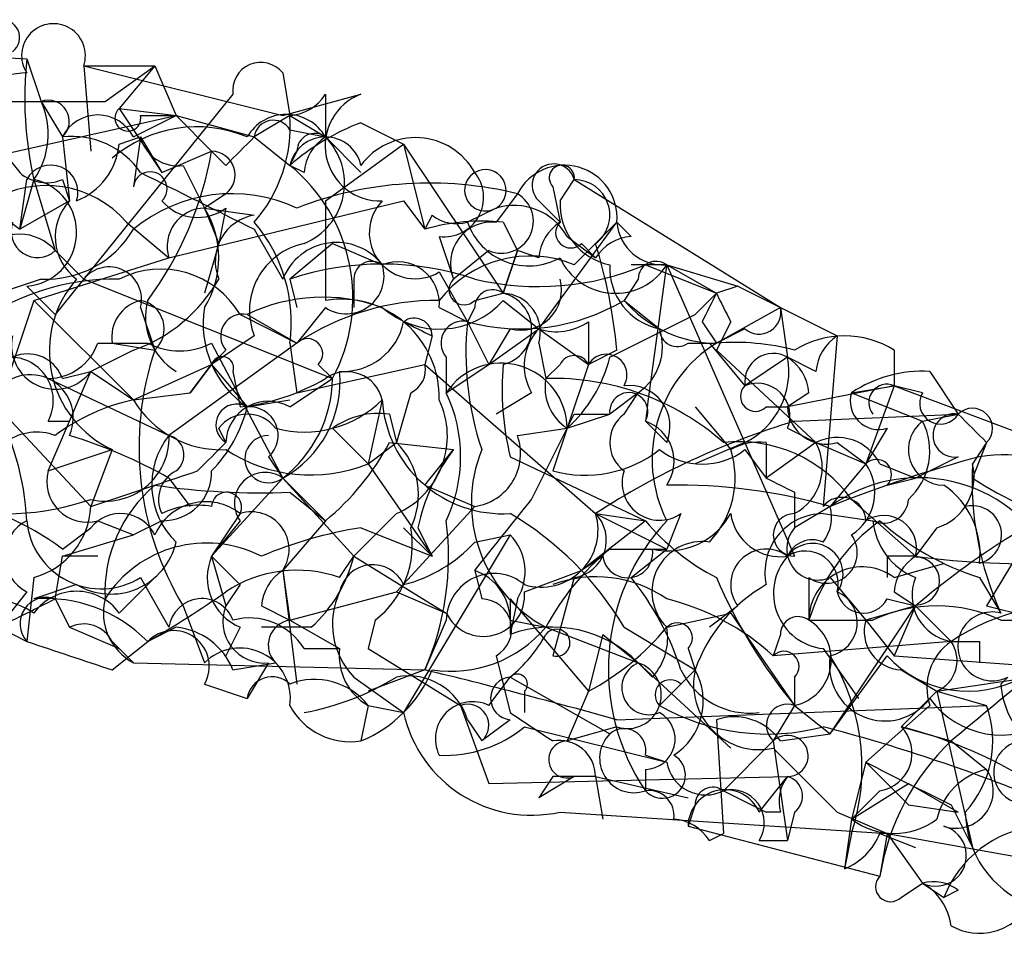
# Model space of a CAD drawing. Extents: x 13 to 1077, y 1 to 884.
# Drawn here: x 258 to 270, y 221 to 232 of the extents above; entities that cross this region are included whole.
import ezdxf

# ---------------------------------------------------------------- set-up
doc = ezdxf.new("R2010")
doc.units = 0
doc.header["$MEASUREMENT"] = 0
doc.layers.add('MAIN', color=5, linetype='CONTINUOUS')

msp = doc.modelspace()

# ---------------------------------------------------------------- linework, layer by layer
at = {"layer": 'MAIN'}
for p, q in [((256.4553, 231.1399), (258.1487, 231.0553)), ((258.1487, 231.0553), (258.318, 230.5473)), ((258.826, 230.9706), (259.6727, 230.9706)), ((258.826, 230.9706), (258.9107, 229.9546)), ((258.826, 230.9706), (261.1967, 230.3779)), ((259.08, 230.5473), (259.6727, 230.9706)), ((259.6727, 230.9706), (259.2493, 230.4626)), ((259.6727, 230.9706), (259.9267, 230.3779)), ((261.1967, 230.8859), (261.2813, 230.3779)), ((258.318, 230.5473), (258.572, 230.1239)), ((260.604, 230.6319), (258.4873, 228.0073)), ((261.1967, 230.3779), (262.128, 230.6319)), ((261.7047, 230.6319), (261.7047, 230.1239)), ((259.2493, 230.4626), (259.9267, 230.3779)), ((259.2493, 230.4626), (259.7573, 229.7006)), ((257.6407, 229.8699), (259.9267, 230.3779)), ((259.4187, 230.1239), (259.9267, 230.3779)), ((259.5033, 230.3779), (259.9267, 230.3779)), ((259.9267, 230.3779), (260.858, 230.1239)), ((259.9267, 230.3779), (260.35, 229.9546)), ((261.2813, 230.3779), (260.858, 230.1239)), ((261.2813, 230.3779), (261.7047, 230.1239)), ((262.128, 230.2933), (262.636, 230.0393)), ((261.2813, 230.2086), (261.7047, 230.1239)), ((257.7253, 230.1239), (258.064, 229.7006)), ((258.572, 230.1239), (258.6567, 229.3619)), ((259.2493, 230.0393), (259.5033, 230.1239)), ((259.5033, 230.1239), (259.4187, 229.5313)), ((259.5033, 230.1239), (259.7573, 229.7006)), ((260.858, 230.1239), (261.2813, 229.7853)), ((261.7047, 230.1239), (262.128, 229.7006)), ((259.7573, 229.7006), (260.35, 229.9546)), ((260.5193, 229.7853), (260.35, 229.9546)), ((261.366, 229.9546), (261.2813, 229.7853)), ((261.7047, 229.3619), (262.636, 230.0393)), ((262.636, 230.0393), (262.89, 229.0233)), ((262.636, 230.0393), (263.8213, 228.2613)), ((260.0113, 229.7853), (260.2653, 229.2773)), ((261.4507, 229.7006), (261.2813, 229.7853)), ((258.064, 229.0233), (258.1487, 229.6159)), ((258.2333, 229.6159), (258.064, 229.0233)), ((258.2333, 229.6159), (258.4873, 228.7693)), ((258.572, 229.6159), (258.6567, 229.3619)), ((264.4987, 229.3619), (264.668, 229.6159)), ((264.668, 229.6159), (267.1233, 228.0919)), ((264.414, 229.5313), (264.4987, 229.1079)), ((258.6567, 229.3619), (258.064, 229.0233)), ((259.842, 228.6846), (262.636, 229.3619)), ((260.5193, 229.4466), (260.2653, 229.2773)), ((261.7047, 229.3619), (261.7047, 228.1766)), ((262.636, 229.3619), (262.89, 229.0233)), ((263.9907, 229.4466), (263.7367, 229.1079)), ((264.2447, 229.3619), (264.4987, 229.1079)), ((257.7253, 229.2773), (258.064, 229.0233)), ((260.2653, 229.2773), (260.858, 229.1926)), ((260.2653, 229.2773), (260.4347, 228.8539)), ((260.5193, 229.2773), (260.4347, 228.8539)), ((263.7367, 229.2773), (263.398, 229.1079)), ((262.9747, 229.1926), (262.89, 229.0233)), ((259.334, 229.1079), (259.842, 228.6846)), ((260.858, 229.0233), (261.1967, 228.4306)), ((263.8213, 229.1079), (263.9907, 228.7693)), ((264.2447, 227.8379), (265.176, 229.1079)), ((264.668, 228.5999), (265.176, 229.1079)), ((265.3453, 228.9386), (265.176, 229.1079)), ((263.0593, 228.9386), (263.2287, 228.4306)), ((264.5833, 228.9386), (264.922, 228.6846)), ((258.4873, 228.7693), (258.826, 228.4306)), ((260.4347, 228.8539), (260.2653, 228.2613)), ((261.7893, 228.8539), (261.2813, 228.4306)), ((261.7893, 228.8539), (262.382, 228.5999)), ((263.652, 228.7693), (263.2287, 228.4306)), ((263.9907, 228.7693), (263.8213, 228.2613)), ((263.8213, 228.2613), (263.9907, 228.7693)), ((264.2447, 228.6846), (263.9907, 228.7693)), ((264.7527, 228.8539), (264.922, 228.6846)), ((258.2333, 228.1766), (259.842, 228.6846)), ((265.7687, 228.5999), (265.3453, 228.5999)), ((265.5147, 228.5999), (266.3613, 228.2613)), ((265.7687, 228.5999), (266.6153, 228.3459)), ((265.7687, 228.5999), (266.3613, 228.2613)), ((265.7687, 228.5999), (267.2927, 225.1286)), ((258.826, 228.4306), (261.7893, 227.2453)), ((261.2813, 228.4306), (261.366, 228.0919)), ((262.0433, 228.4306), (262.0433, 228.0919)), ((263.0593, 228.5153), (263.398, 227.9226)), ((265.43, 228.4306), (265.2607, 228.1766)), ((258.1487, 228.3459), (258.4873, 228.0073)), ((266.6153, 228.3459), (266.3613, 228.2613)), ((266.6153, 228.3459), (267.8007, 227.7533)), ((258.2333, 228.1766), (259.4187, 226.9913)), ((263.4827, 228.1766), (263.8213, 228.2613)), ((263.8213, 228.1766), (264.2447, 227.8379)), ((265.2607, 228.1766), (265.684, 227.8379)), ((266.1073, 228.0073), (266.3613, 228.2613)), ((259.5033, 228.0919), (259.6727, 227.5839)), ((261.7047, 228.0919), (261.366, 227.6686)), ((263.0593, 228.0919), (263.398, 227.9226)), ((263.4827, 228.0919), (263.398, 227.9226)), ((267.1233, 228.0919), (266.3613, 227.6686)), ((267.1233, 228.0919), (267.208, 227.4993)), ((260.6887, 228.0073), (261.366, 227.6686)), ((260.7733, 228.0073), (261.366, 227.6686)), ((263.398, 227.9226), (263.652, 227.4146)), ((263.906, 227.8379), (263.652, 227.4146)), ((263.652, 227.4146), (264.2447, 227.8379)), ((264.2447, 227.8379), (264.8373, 227.4146)), ((264.8373, 227.9226), (264.8373, 227.4146)), ((266.192, 227.9226), (266.3613, 227.6686)), ((266.5307, 227.9226), (266.3613, 227.5839)), ((266.7, 227.8379), (266.3613, 227.6686)), ((260.858, 227.7533), (260.35, 227.4146)), ((262.9747, 227.7533), (262.89, 227.4146)), ((262.9747, 227.7533), (262.89, 227.4146)), ((267.8007, 227.7533), (267.6313, 225.7213)), ((258.9953, 227.6686), (259.588, 227.6686)), ((259.1647, 227.6686), (259.6727, 227.5839)), ((261.366, 227.6686), (259.842, 226.5679)), ((260.35, 227.6686), (261.1967, 226.0599)), ((261.2813, 227.6686), (261.366, 227.0759)), ((264.2447, 227.6686), (264.3293, 227.2453)), ((266.0227, 227.6686), (266.3613, 227.6686)), ((266.2767, 227.6686), (266.7, 227.1606)), ((259.4187, 227.5839), (258.9107, 227.3299)), ((260.5193, 227.5839), (260.35, 227.4146)), ((263.144, 227.4993), (263.144, 227.0759)), ((265.176, 227.5839), (264.8373, 227.4146)), ((266.3613, 227.5839), (267.5467, 226.4833)), ((267.208, 227.4993), (266.7, 227.1606)), ((267.5467, 227.3299), (267.208, 227.4993)), ((268.478, 227.5839), (268.478, 227.1606)), ((259.4187, 226.9913), (260.35, 227.4146)), ((260.35, 227.4146), (260.096, 227.0759)), ((260.096, 227.0759), (260.35, 227.4146)), ((260.35, 227.4146), (260.7733, 226.9066)), ((261.366, 227.0759), (262.89, 227.4146)), ((261.62, 227.4146), (261.7893, 227.2453)), ((262.89, 227.4146), (264.922, 225.6366)), ((263.144, 227.0759), (263.652, 227.4146)), ((264.4987, 227.4146), (264.3293, 227.2453)), ((264.8373, 227.4146), (264.5833, 226.6526)), ((258.4027, 226.1446), (258.9107, 227.3299)), ((258.4027, 227.2453), (259.842, 226.5679)), ((258.572, 227.2453), (258.9107, 227.3299)), ((258.9107, 227.3299), (259.4187, 226.9913)), ((260.604, 227.3299), (260.6887, 226.9066)), ((261.2813, 226.9066), (261.7893, 227.2453)), ((268.9013, 227.3299), (269.24, 226.8219)), ((268.478, 227.1606), (267.208, 226.9066)), ((267.97, 227.0759), (268.478, 227.1606)), ((268.478, 227.1606), (268.1393, 226.2293)), ((268.8167, 227.0759), (268.478, 227.1606)), ((268.478, 227.1606), (272.288, 225.7213)), ((259.4187, 226.9913), (260.096, 227.0759)), ((262.7207, 227.0759), (262.5513, 226.4833)), ((264.16, 227.0759), (263.7367, 226.8219)), ((265.43, 227.0759), (265.0913, 226.8219)), ((265.43, 227.0759), (265.0913, 226.8219)), ((265.2607, 226.8219), (265.43, 227.0759)), ((267.462, 227.0759), (267.208, 226.9066)), ((267.97, 227.0759), (268.8167, 226.7373)), ((257.7253, 226.9913), (258.9107, 225.7213)), ((260.7733, 226.9066), (261.2813, 226.9913)), ((262.382, 226.9913), (262.2127, 226.2293)), ((266.1073, 226.9066), (266.5307, 226.3986)), ((266.954, 226.9066), (267.208, 226.9066)), ((262.4667, 226.8219), (262.5513, 226.4833)), ((264.5833, 226.6526), (265.0913, 226.8219)), ((264.668, 226.8219), (265.0913, 226.8219)), ((267.2927, 226.7373), (269.24, 226.8219)), ((268.8167, 226.7373), (269.24, 226.8219)), ((258.4027, 226.7373), (258.6567, 226.7373)), ((260.5193, 226.4833), (260.4347, 226.6526)), ((261.7893, 226.6526), (262.2127, 226.2293)), ((263.9907, 226.5679), (264.5833, 226.6526)), ((264.5833, 226.6526), (264.414, 226.1446)), ((264.5833, 226.6526), (264.414, 226.1446)), ((265.5147, 226.7373), (265.7687, 226.4833)), ((267.208, 226.6526), (267.5467, 226.4833)), ((268.3933, 226.6526), (268.1393, 226.2293)), ((262.2127, 226.2293), (262.5513, 226.4833)), ((262.4667, 226.4833), (263.2287, 226.3986)), ((266.7, 226.4833), (266.1073, 226.2293)), ((266.954, 226.4833), (266.954, 226.0599)), ((267.5467, 226.4833), (266.954, 226.0599)), ((267.5467, 226.4833), (268.1393, 226.2293)), ((267.8007, 226.4833), (268.1393, 226.2293)), ((269.5787, 226.4833), (269.4093, 226.2293)), ((269.5787, 226.4833), (269.4093, 226.0599)), ((258.4027, 226.1446), (259.1647, 226.3986)), ((258.4027, 226.1446), (259.1647, 226.3986)), ((259.1647, 226.3986), (258.9107, 225.7213)), ((261.0273, 226.3139), (261.1967, 226.0599)), ((262.89, 225.9753), (263.2287, 226.3986)), ((263.906, 226.3139), (265.5147, 225.5519)), ((266.7, 226.3986), (266.954, 226.0599)), ((269.24, 226.3139), (268.732, 226.0599)), ((262.2127, 226.2293), (262.9747, 225.1286)), ((268.1393, 226.2293), (267.716, 225.7213)), ((268.3087, 226.2293), (268.732, 226.0599)), ((258.9107, 225.7213), (259.6727, 225.9753)), ((259.842, 226.0599), (260.096, 225.7213)), ((261.1967, 226.0599), (260.35, 225.1286)), ((261.1967, 226.0599), (261.7047, 225.5519)), ((261.1967, 226.0599), (262.0433, 225.1286)), ((262.89, 225.9753), (263.4827, 225.7213)), ((268.3933, 225.9753), (268.732, 226.0599)), ((261.2813, 225.8906), (261.7047, 225.5519)), ((267.2927, 225.8906), (267.2927, 225.4673)), ((262.5513, 224.7053), (263.4827, 225.7213)), ((267.716, 225.7213), (267.2927, 225.4673)), ((267.97, 225.8059), (268.732, 225.1286)), ((260.6887, 225.6366), (260.35, 225.1286)), ((262.5513, 225.6366), (262.0433, 225.1286)), ((264.922, 225.6366), (265.5147, 225.5519)), ((264.922, 225.6366), (265.7687, 225.2133)), ((265.938, 225.6366), (265.7687, 225.2133)), ((267.6313, 225.6366), (268.224, 225.5519)), ((258.9953, 225.5519), (259.4187, 225.3826)), ((259.7573, 225.5519), (259.4187, 225.3826)), ((260.6887, 225.5519), (260.35, 225.1286)), ((261.7047, 225.5519), (261.1967, 224.9593)), ((265.5147, 225.5519), (264.7527, 224.9593)), ((258.572, 225.2133), (258.9107, 225.4673)), ((258.572, 225.1286), (259.4187, 225.3826)), ((262.128, 225.4673), (262.9747, 225.1286)), ((262.636, 225.4673), (262.9747, 225.1286)), ((263.906, 225.3826), (262.636, 223.2659)), ((262.8053, 225.4673), (262.9747, 225.1286)), ((263.4827, 225.2979), (263.906, 225.3826)), ((268.986, 225.4673), (268.732, 225.1286)), ((270.0867, 225.3826), (269.5787, 224.5359)), ((258.4873, 224.6206), (258.572, 225.1286)), ((258.9953, 225.1286), (258.572, 225.1286)), ((260.35, 225.1286), (260.5193, 224.5359)), ((261.874, 224.8746), (262.0433, 225.1286)), ((262.0433, 225.1286), (263.144, 224.4513)), ((265.0067, 225.1286), (264.7527, 224.9593)), ((265.0913, 225.2133), (265.7687, 225.2133)), ((265.3453, 224.8746), (265.7687, 225.2133)), ((268.3933, 225.1286), (268.3933, 224.8746)), ((268.478, 224.8746), (269.0707, 225.0439)), ((261.1967, 224.9593), (261.2813, 224.3666)), ((261.1967, 224.9593), (261.366, 223.6046)), ((263.4827, 224.9593), (263.5673, 224.6206)), ((264.0753, 224.7053), (264.7527, 224.9593)), ((258.2333, 224.8746), (258.1487, 224.1126)), ((258.7413, 224.7899), (258.2333, 224.6206)), ((259.2493, 224.4513), (259.6727, 224.8746)), ((259.5033, 224.8746), (259.842, 224.2819)), ((260.6887, 224.7899), (260.5193, 224.5359)), ((264.668, 224.8746), (264.414, 223.9433)), ((267.462, 224.8746), (267.462, 224.3666)), ((267.716, 224.8746), (268.1393, 224.3666)), ((269.494, 224.8746), (269.748, 224.4513)), ((258.1487, 224.7053), (257.81, 224.2819)), ((261.2813, 224.3666), (262.5513, 224.7053)), ((262.5513, 224.7053), (263.144, 224.4513)), ((268.478, 224.7053), (268.732, 224.5359)), ((258.4873, 224.6206), (258.6567, 224.2819)), ((263.9907, 224.6206), (263.906, 224.1973)), ((263.906, 224.6206), (263.906, 224.1973)), ((263.906, 224.6206), (264.8373, 223.5199)), ((268.3933, 224.6206), (268.732, 224.5359)), ((260.0113, 224.5359), (260.2653, 223.8586)), ((260.9427, 224.5359), (261.2813, 224.3666)), ((265.7687, 224.2819), (266.5307, 224.4513)), ((266.6153, 224.5359), (266.2767, 224.2819)), ((266.5307, 224.4513), (267.2927, 223.3506)), ((267.716, 223.0119), (268.732, 224.5359)), ((268.732, 224.5359), (268.1393, 224.3666)), ((268.732, 224.5359), (268.478, 223.9433)), ((268.732, 224.5359), (269.1553, 224.1126)), ((268.732, 224.5359), (269.1553, 224.1126)), ((269.5787, 224.5359), (270.256, 224.3666)), ((261.2813, 224.3666), (261.874, 224.0279)), ((262.2973, 224.3666), (262.2127, 224.0279)), ((263.144, 224.3666), (262.89, 223.7739)), ((263.906, 224.3666), (264.3293, 224.2819)), ((267.462, 224.3666), (268.224, 224.3666)), ((268.1393, 224.3666), (268.478, 223.9433)), ((269.748, 224.3666), (271.018, 224.3666)), ((257.81, 224.2819), (258.1487, 224.1126)), ((258.6567, 224.2819), (259.2493, 224.0279)), ((259.9267, 224.2819), (259.588, 224.1126)), ((260.6887, 224.2819), (260.5193, 223.9433)), ((261.5353, 224.2819), (260.9427, 224.2819)), ((264.3293, 224.2819), (265.43, 223.8586)), ((265.0067, 224.1973), (264.8373, 223.5199)), ((265.0067, 224.1973), (265.43, 223.8586)), ((265.2607, 224.2819), (266.1073, 223.7739)), ((267.1233, 224.1973), (267.0387, 223.9433)), ((259.1647, 224.1126), (259.4187, 223.8586)), ((259.1647, 223.7739), (259.588, 224.1126)), ((269.1553, 224.1126), (267.0387, 223.9433)), ((269.494, 224.1126), (269.494, 223.8586)), ((261.4507, 224.0279), (261.874, 224.0279)), ((262.2127, 224.0279), (263.3133, 223.3506)), ((266.0227, 224.0279), (266.1073, 223.7739)), ((267.6313, 224.0279), (268.0547, 223.4353)), ((259.4187, 223.8586), (262.89, 223.7739)), ((260.604, 223.7739), (261.112, 223.8586)), ((261.0273, 223.8586), (260.7733, 223.4353)), ((263.7367, 223.9433), (263.906, 223.2659)), ((265.5993, 223.6893), (265.43, 223.8586)), ((265.43, 223.8586), (266.5307, 222.8426)), ((267.716, 223.0119), (268.3933, 223.9433)), ((268.478, 223.9433), (271.8647, 223.6893)), ((268.986, 223.5199), (271.272, 223.8586)), ((262.89, 223.7739), (262.2127, 223.5199)), ((266.1073, 223.7739), (265.684, 223.3506)), ((265.938, 223.6046), (266.1073, 223.7739)), ((268.5627, 223.7739), (268.986, 223.5199)), ((260.2653, 223.6046), (260.7733, 223.4353)), ((262.0433, 223.6893), (262.636, 223.2659)), ((263.652, 223.3506), (263.906, 223.6893)), ((263.906, 223.6893), (265.0913, 223.0119)), ((267.2927, 223.6893), (267.2927, 223.3506)), ((269.748, 223.6046), (269.8327, 223.6893)), ((264.0753, 223.5199), (264.0753, 223.2659)), ((264.8373, 223.5199), (264.5833, 222.9273)), ((268.986, 223.5199), (268.5627, 223.0966)), ((268.986, 223.5199), (269.5787, 223.3506)), ((268.986, 223.5199), (269.4093, 221.6573)), ((262.2127, 223.3506), (262.128, 222.9273)), ((262.2127, 223.3506), (262.636, 223.2659)), ((263.3133, 223.3506), (263.652, 222.4193)), ((265.176, 223.1813), (269.5787, 223.3506)), ((267.2927, 223.3506), (267.0387, 222.9273)), ((267.2927, 223.3506), (267.716, 223.0119)), ((268.9013, 223.3506), (268.1393, 222.6733)), ((263.398, 223.1813), (263.5673, 222.9273)), ((263.906, 223.1813), (263.5673, 222.9273)), ((266.3613, 223.1813), (266.446, 221.8266)), ((264.0753, 223.0966), (265.7687, 222.6733)), ((265.176, 223.0966), (264.5833, 222.9273)), ((268.5627, 223.0966), (269.1553, 222.9273)), ((267.0387, 222.9273), (266.446, 222.3346)), ((267.0387, 222.9273), (267.208, 221.7419)), ((267.1233, 222.9273), (267.716, 223.0119)), ((269.1553, 222.9273), (269.5787, 222.5886)), ((265.5147, 222.7579), (265.7687, 222.6733)), ((268.1393, 222.6733), (267.97, 221.9959)), ((265.5147, 222.5886), (265.5147, 222.3346)), ((263.652, 222.4193), (267.208, 222.5039)), ((264.414, 222.5039), (264.2447, 222.2499)), ((264.668, 222.5039), (264.2447, 222.2499)), ((264.922, 222.5039), (265.0067, 221.9959)), ((264.922, 222.5039), (266.0227, 222.2499)), ((266.8693, 222.0806), (267.208, 222.5039)), ((266.446, 222.3346), (266.954, 222.0806)), ((267.97, 221.9959), (268.6473, 222.4193)), ((268.3087, 222.3346), (267.97, 221.9959)), ((268.6473, 222.4193), (269.24, 222.0806)), ((264.4987, 222.0806), (268.3933, 221.8266)), ((266.1073, 222.1653), (266.0227, 221.9113)), ((267.1233, 222.0806), (266.954, 222.0806)), ((267.2927, 222.0806), (267.208, 221.7419)), ((267.8007, 222.0806), (268.3933, 221.8266)), ((268.6473, 222.1653), (269.24, 222.0806)), ((269.1553, 222.1653), (269.4093, 221.6573)), ((267.97, 221.9959), (267.8853, 221.4033)), ((266.0227, 221.9113), (268.3087, 221.3186)), ((266.2767, 221.7419), (266.446, 221.8266)), ((266.8693, 221.7419), (267.208, 221.7419)), ((267.97, 221.8266), (267.8853, 221.4033)), ((268.3087, 221.8266), (268.732, 221.6573)), ((268.3933, 221.8266), (268.3087, 221.3186)), ((268.3933, 221.8266), (268.8167, 221.2339)), ((268.3933, 221.8266), (272.6267, 221.0646)), ((268.5627, 221.0646), (268.8167, 221.2339)), ((268.8167, 221.2339), (269.0707, 221.0646)), ((269.24, 221.1493), (269.0707, 221.0646))]:
    msp.add_line(p, q, dxfattribs=at)
for centre, radius, start, end in [((257.8524, 231.3093), 0.2117, 306.83741, 180), ((258.4666, 231.0938), 0.3798, 341.07862, 213.18385), ((262.5066, 230.5892), 4.3828, 173.89513, 192.83098), ((260.935, 230.6782), 0.3342, 38.43751, 187.96282), ((258.263, 228.6321), 2.2567, 92.90323, 117.60517), ((258.4027, 569.197), 338.6504, 269.885392, 270.114592), ((257.4605, 230.1557), 0.9427, 325.06574, 24.54506), ((258.4026, 230.3102), 0.2517, 312.27981, 109.63698), ((261.2387, 230.9287), 0.5524, 274.42257, 327.50654), ((262.3576, 230.0174), 0.656, 110.48755, 272.13176), ((259.3521, 230.3477), 0.1542, 131.81871, 11.29536), ((258.9953, 229.9123), 0.4732, 26.55422, 153.44036), ((261.239, 229.8559), 0.5373, 29.91947, 150.08053), ((259.5461, 230.2507), 1.7399, 318.94078, 4.19261), ((261.0838, 230.0957), 0.2276, 29.75425, 172.88123), ((263.1045, 227.7061), 2.7653, 110.67827, 131.24674), ((260.1742, 228.6976), 1.5471, 67.21575, 130.73265), ((258.6849, 229.1361), 0.9942, 34.59638, 96.52029), ((259.9436, 230.2341), 0.4539, 194.05155, 278.5782), ((345.3511, 145.2672), 119.7487, 134.876984, 135.106133), ((261.7046, 229.6899), 0.4339, 12.69777, 167.29933), ((261.5777, 229.9546), 0.2116, 53.12469, 180), ((262.0009, 229.6583), 0.5518, 122.46323, 175.60368), ((261.1542, 229.5736), 0.7784, 292.39054, 44.98959), ((262.7783, 229.3107), 0.8051, 28.96544, 143.8774), ((258.4389, 230.1179), 0.8142, 291.80141, 354.46026), ((256.2097, 230.6767), 4.2028, 323.49683, 350.10669), ((260.344, 229.6704), 0.2843, 308.0712, 88.79056), ((258.3852, 230.0614), 0.4831, 228.32312, 292.74851), ((258.4349, 229.4652), 0.3235, 341.36893, 152.23073), ((259.6183, 229.5071), 0.2011, 313.75026, 173.08706), ((429.5005, 568.0267), 378.6339, 243.322049, 243.551239), ((259.9991, 228.2081), 2.0326, 331.72788, 50.89028), ((263.1185, 229.4043), 0.4695, 262.75539, 39.13056), ((263.6096, 229.4889), 0.2468, 120.93987, 300.99162), ((263.6096, 229.4889), 0.2468, 300.99162, 120.93987), ((264.5495, 229.1587), 0.6286, 355.36429, 152.74197), ((264.4217, 229.5467), 0.2558, 15.69314, 226.23504), ((264.5198, 229.6371), 0.1497, 351.85907, 225), ((258.0993, 228.987), 0.643, 274.40622, 77.97183), ((264.668, 229.1926), 0.4233, 306.86719, 90), ((258.3803, 228.2887), 1.2573, 40.6616, 121.39673), ((262.9448, 225.2311), 4.3433, 76.06582, 111.31539), ((259.1129, 228.9339), 0.6256, 136.82673, 233.56055), ((260.5929, 227.6131), 1.8351, 65.08289, 129.78238), ((260.1834, 229.7259), 0.5604, 220.50593, 306.82491), ((262.7736, 228.9809), 0.5464, 135.78604, 301.53398), ((263.8025, 229.1174), 0.3792, 246.6189, 60.24387), ((265.2396, 229.3267), 0.7418, 177.27994, 258.46739), ((260.2759, 228.8222), 0.4552, 91.33427, 197.59506), ((259.3131, 228.6846), 1.1216, 328.09967, 31.90033), ((263.9483, 228.5787), 0.7299, 29.54334, 106.85111), ((260.9511, 228.6423), 0.5581, 99.6024, 202.29135), ((263.5672, 226.7367), 2.3848, 83.88347, 106.49719), ((263.2711, 229.5736), 0.4827, 232.11877, 285.24263), ((258.2756, 229.0021), 0.3146, 160.34985, 312.28226), ((258.3744, 229.6442), 1.2149, 267.33919, 329.26594), ((259.4565, 227.9138), 1.8412, 352.34696, 40.43152), ((263.6883, 228.6151), 0.4952, 84.39073, 201.8723), ((264.1256, 229.3571), 0.7691, 198.90612, 299.02132), ((264.7949, 228.6423), 0.5518, 122.46323, 175.60368), ((264.6257, 228.9809), 0.1796, 135, 315), ((265.7264, 229.1503), 0.552, 184.40507, 274.39473), ((258.064, 228.4094), 0.5556, 40.372, 139.628), ((265.3876, 228.3884), 0.5518, 94.39632, 147.53677), ((261.6166, 228.0547), 0.8162, 101.72706, 201.66846), ((261.8375, 228.178), 0.6888, 37.76993, 158.4859), ((258.9201, 226.9931), 6.2837, 5.39495, 17.22527), ((264.1414, 227.3328), 1.3722, 67.43249, 142.0536), ((265.1565, 228.9835), 0.7225, 204.43674, 327.92905), ((259.1277, 228.1873), 0.3876, 345.7486, 141.11625), ((259.7436, 227.4526), 1.0958, 30.40961, 116.81291), ((262.382, 225.1281), 3.4811, 71.56713, 108.43287), ((261.9537, 228.4655), 0.4489, 236.31701, 17.42179), ((262.255, 228.4306), 0.2116, 53.12469, 180), ((262.5665, 228.1403), 0.4952, 354.39073, 111.8723), ((264.2411, 231.6073), 3.266, 256.57264, 292.95211), ((265.8322, 228.5647), 0.7418, 177.27994, 258.47496), ((265.6417, 228.4306), 0.2116, 53.12469, 180), ((731.2913, 164.1687), 469.9603, 172.119973, 172.349156), ((259.1927, 225.6371), 2.7941, 88.83927, 128.03146), ((321.4369, 37.8038), 200.8048, 108.320348, 108.549531), ((259.7128, 227.5729), 1.2959, 138.55995, 244.97937), ((258.7911, 229.3699), 1.8931, 289.36146, 330.25249), ((263.3557, 228.3036), 0.1796, 135, 315), ((264.033, 228.3036), 0.4827, 254.74592, 15.25408), ((263.6943, 228.092), 0.2116, 53.12469, 180.02708), ((638.994, 100.4097), 401.6256, 161.450464, 161.679638), ((259.6133, 227.7364), 0.4537, 104.03012, 188.59446), ((259.4397, 227.8379), 0.3446, 312.53087, 79.36502), ((260.3217, 227.979), 0.7598, 164.92675, 238.67803), ((261.6781, 226.1389), 2.076, 70.17983, 115.83926), ((263.0383, 225.1705), 3.0062, 89.59975, 123.79949), ((261.89, 227.0217), 1.1697, 358.51073, 99.11524), ((263.0593, 228.854), 1.0196, 228.37159, 318.36366), ((264.0312, 230.236), 2.3985, 254.6925, 300.83799), ((263.7261, 227.838), 0.434, 282.67201, 77.32509), ((263.8025, 227.8003), 0.4614, 343.41494, 87.66472), ((266.3755, 229.1361), 1.4709, 220.71833, 266.14835), ((350.9416, 185.772), 94.6529, 153.327125, 153.556335), ((351.1009, 270.4319), 94.6528, 206.4572, 206.686438), ((261.4435, 227.8953), 1.1945, 170.52664, 235.86823), ((266.8693, 228.0355), 0.2602, 229.41065, 12.51925), ((260.717, 227.7532), 0.2603, 77.50701, 220.57503), ((262.763, 227.7533), 0.2116, 0, 126.87531), ((138.5993, 481.7533), 283.9812, 296.45046, 296.679643), ((261.9092, 228.0708), 0.7418, 267.27994, 348.47496), ((305.1353, 312.5229), 94.6752, 243.327151, 243.556307), ((263.3415, 227.6687), 0.2601, 77.45447, 220.6204), ((266.9115, 227.5415), 3.5341, 173.80948, 198.86816), ((264.7101, 227.4005), 0.6387, 136.77644, 210.54377), ((264.4563, 228.4728), 0.6692, 251.56776, 304.70165), ((265.0489, 227.6263), 0.6694, 304.69894, 18.42683), ((265.8957, 227.8379), 0.2117, 180, 306.87531), ((258.4904, 227.6414), 0.5232, 167.65055, 323.45648), ((261.493, 227.5416), 0.1796, 315, 135), ((267.8853, 226.6319), 1.1214, 58.09427, 121.9014), ((268.0968, 227.2878), 0.5517, 122.46004, 175.6236), ((258.3911, 227.8879), 0.6427, 271.03417, 340.05116), ((259.969, 228.3885), 0.8145, 242.11041, 297.88959), ((267.2291, 226.2844), 1.6337, 122.08494, 206.63719), ((266.5729, 224.8326), 2.8439, 75.33878, 94.26705), ((258.1602, 227.1028), 0.4357, 19.08776, 183.53942), ((257.9455, 226.9828), 0.519, 331.7658, 95.61722), ((263.1443, 226.4267), 3.6594, 161.56505, 211.11144), ((260.477, 227.3723), 0.1339, 341.53799, 161.57859), ((264.668, 227.3301), 0.1892, 26.52443, 153.47557), ((263.4415, 227.9134), 1.701, 312.16448, 345.90984), ((265.049, 227.2876), 0.2469, 329.04022, 149.04022), ((267.0387, 227.2029), 0.3413, 60.26553, 187.11877), ((266.2766, 227.33), 0.9467, 296.56776, 10.30214), ((266.9119, 227.0338), 0.5517, 4.3764, 57.53996), ((262.5934, 227.3512), 0.3033, 294.81604, 12.06573), ((263.7989, 226.644), 0.7845, 0.62815, 146.59555), ((267.1659, 227.1184), 3.3577, 174.93905, 193.86283), ((258.191, 226.7796), 0.5116, 335.55419, 155.55419), ((260.3929, 229.4871), 2.5974, 276.53921, 300.33424), ((260.5597, 227.2152), 1.3193, 298.87111, 4.98761), ((260.2655, 227.2662), 1.5239, 307.66625, 359.2142), ((261.9586, 226.8924), 0.4347, 13.14771, 125.73378), ((264.901, 227.1395), 0.5814, 169.51534, 236.87574), ((264.4208, 224.1784), 3.0683, 48.69585, 91.70889), ((268.8166, 225.8063), 1.526, 86.81809, 123.69632), ((265.3193, 226.6754), 0.4887, 336.85529, 96.88654), ((266.827, 227.0336), 0.1796, 135, 315), ((266.8481, 226.8007), 0.3892, 337.63268, 112.36732), ((268.3934, 226.9595), 0.2182, 67.18418, 219.08622), ((261.5348, 226.3139), 1.7805, 334.66117, 25.33883), ((265.3171, 226.8502), 0.2276, 330.25824, 187.14375), ((268.2946, 226.9772), 0.3393, 163.08724, 286.91276), ((269.0284, 226.9489), 0.2468, 149.04022, 329.02828), ((254.9793, 225.4016), 3.173, 2.71506, 30.06718), ((259.9063, 224.6826), 2.3596, 101.92567, 126.96751), ((260.4628, 227.6119), 1.2146, 210.72672, 272.66618), ((259.1479, 227.311), 1.675, 315.86354, 346.02847), ((260.6464, 226.695), 0.2466, 59.03624, 239.02828), ((261.0273, 226.4664), 0.5083, 60.0146, 178.0946), ((260.8015, 226.5679), 0.3399, 311.63634, 94.75944), ((261.4507, 227.933), 1.3244, 255.18311, 314.68186), ((263.8213, 227.0759), 1.4418, 183.36389, 273.36786), ((262.1515, 226.5591), 1.0054, 293.43131, 25.45894), ((267.6689, 226.9254), 0.4613, 182.33579, 286.60051), ((269.4093, 226.6526), 0.2394, 315.01692, 135), ((260.7733, 226.3985), 0.4233, 36.87802, 143.11386), ((262.3396, 225.8908), 0.9398, 82.22687, 125.84314), ((10.414, 353.3139), 283.9812, 333.320357, 333.54954), ((265.5145, 226.4832), 0.4232, 126.84553, 233.14635), ((269.1977, 226.5679), 0.2575, 80.54499, 279.45501), ((354.0718, 311.34), 119.7487, 224.893867, 225.123016), ((269.9456, 217.92), 9.2077, 106.7452, 123.06461), ((265.3514, 226.2595), 0.5049, 325.74338, 71.13086), ((269.0707, 226.3986), 0.4234, 126.86719, 270), ((268.1193, 226.383), 0.7822, 312.456, 26.93193), ((258.2691, 225.9786), 0.6284, 69.68193, 180.30088), ((256.8365, 220.684), 6.159, 60.79179, 72.81041), ((259.0867, 226.541), 0.7559, 256.53552, 2.03973), ((260.5827, 225.9795), 0.946, 141.53694, 226.09644), ((259.7786, 226.3351), 0.2413, 307.86249, 74.76571), ((261.0274, 226.2857), 0.2822, 90.0203, 306.86178), ((263.3928, 226.3509), 0.636, 278.12628, 19.94771), ((267.8007, 225.9752), 0.5681, 26.57407, 116.56054), ((175.6625, 310.9764), 119.7487, 314.893901, 315.12305), ((259.7561, 227.9235), 3.0695, 309.40787, 332.01733), ((261.9375, 225.8588), 0.8756, 333.4408, 45.49507), ((266.6283, 224.8405), 1.6529, 35.73633, 96.33215), ((266.8694, 225.806), 0.6826, 82.88019, 119.75009), ((266.9962, 226.187), 0.6252, 298.31131, 28.29082), ((261.5279, 227.9337), 1.8368, 236.69406, 291.88945), ((265.1128, 224.9801), 2.3584, 143.02466, 168.07781), ((265.1236, 225.7633), 1.681, 157.79414, 241.80059), ((264.795, 227.5416), 1.448, 254.74488, 307.87498), ((266.192, 227.0546), 0.8297, 232.24615, 307.75385), ((265.4862, 226.06), 1.098, 316.04793, 17.96136), ((273.5167, 211.2809), 15.5619, 104.98087, 111.8853), ((269.8137, 224.0535), 2.2829, 30.53375, 98.05024), ((267.6506, 225.8867), 0.5968, 302.35853, 35.03213), ((268.2663, 226.1023), 0.1796, 315, 135), ((268.7985, 226.07), 0.6312, 287.28092, 14.61744), ((273.234, 226.0366), 3.8295, 177.1157, 204.45423), ((258.8683, 226.0175), 0.4826, 164.73135, 285.2572), ((217.5992, 353.0674), 133.8752, 288.316987, 288.546157), ((260.096, 225.8059), 0.3787, 116.55828, 206.55828), ((259.7714, 226.1305), 0.5788, 268.60403, 1.39597), ((260.985, 225.7636), 0.3642, 54.45501, 215.54499), ((265.684, 226.0035), 0.4462, 161.56505, 304.69434), ((260.7547, 224.6949), 1.6763, 130.19943, 182.54033), ((260.942, 234.7645), 8.8804, 261.78239, 272.18968), ((265.8859, 219.2824), 6.6939, 74.13349, 91.00321), ((309.4633, 310.6802), 94.6976, 243.327176, 243.556278), ((268.7688, 224.2756), 1.7884, 28.48671, 126.06318), ((274.727, 217.5498), 9.2057, 113.75963, 130.63397), ((268.5059, 225.1567), 0.9945, 353.48739, 55.39594), ((272.3251, 230.6078), 5.4023, 237.33481, 266.91118), ((260.5278, 225.7128), 0.178, 334.65842, 177.26297), ((267.8551, 225.5459), 0.2843, 1.20944, 141.91294), ((256.7483, 222.8282), 3.0024, 52.59768, 82.6442), ((257.8767, 228.8117), 3.1787, 256.46388, 288.9833), ((257.9859, 225.7668), 0.9259, 285.49827, 357.18333), ((260.2795, 225.1146), 0.6633, 51.90682, 156.17081), ((260.1808, 224.7891), 0.9474, 79.71246, 116.55153), ((52.1592, 394.7174), 271.0635, 321.224769, 321.453938), ((267.25, 225.5943), 0.483, 322.14062, 15.24471), ((268.3509, 225.8201), 0.2967, 244.67862, 357.25716), ((269.4094, 225.3826), 0.347, 284.02823, 104.04425), ((259.2647, 225.1825), 0.4543, 26.12523, 141.18263), ((260.8231, 225.2083), 0.4489, 326.31701, 107.42179), ((261.9589, 222.3348), 3.8332, 30.52822, 59.47178), ((264.2728, 225.4391), 0.6786, 253.07916, 16.92084), ((264.5974, 225.3215), 0.4524, 278.97724, 44.14918), ((265.7829, 226.0457), 0.8524, 257.5616, 331.31819), ((267.1233, 225.7211), 0.5986, 188.11521, 278.13552), ((267.638, 224.937), 0.6996, 90.5487, 192.13708), ((267.2927, 225.3826), 0.254, 90, 270), ((268.351, 225.2218), 0.3922, 346.25427, 122.6729), ((258.3602, 225.1286), 0.4732, 116.54881, 243.45119), ((259.0338, 225.6289), 0.8884, 184.97198, 301.89943), ((259.7586, 225.1284), 3.4118, 336.60891, 7.13043), ((267.675, 223.7827), 2.6008, 137.1362, 213.83488), ((267.631, 227.3295), 2.7638, 220.0288, 242.65152), ((269.6631, 223.6893), 2.3029, 126.02298, 162.89636), ((269.0341, 225.6304), 0.8139, 185.53477, 248.21297), ((270.4493, 227.9222), 3.1938, 227.91505, 252.59589), ((262.8917, 220.5513), 4.975, 98.83031, 113.06415), ((261.6121, 225.262), 1.1274, 307.42483, 10.49166), ((263.4586, 224.9472), 0.6243, 328.45863, 44.22122), ((267.5701, 225.2179), 0.373, 138.04247, 293.02514), ((267.6737, 225.1709), 0.3642, 234.45501, 35.54499), ((259.1492, 225.475), 0.7974, 239.23096, 347.16803), ((260.2907, 223.8503), 1.435, 62.97604, 147.53371), ((262.2209, 226.4415), 1.703, 284.10805, 317.81322), ((266.192, 224.7053), 0.5986, 81.86584, 225.00677), ((267.5043, 225.0015), 0.3225, 66.80608, 156.78274), ((267.5043, 224.9169), 0.3642, 324.47695, 144.45501), ((260.9427, 224.8746), 0.6448, 156.80258, 246.80258), ((345.2193, 309.6592), 119.7841, 224.885442, 225.114558), ((260.3935, 225.5427), 1.701, 312.16448, 345.90984), ((267.0399, 222.8417), 3.0695, 129.40787, 152.01733), ((265.303, 225.1709), 0.2993, 188.12469, 8.14364), ((266.954, 224.7899), 0.4234, 53.13281, 216.86719), ((267.7043, 224.6877), 0.6639, 138.38295, 263.6865), ((267.4197, 224.7984), 0.3922, 346.26846, 122.66501), ((268.5626, 140.4287), 84.7001, 89.885408, 90.114524), ((269.0282, 224.663), 0.5518, 122.46323, 175.60368), ((270.1296, 235.7617), 10.7246, 262.51205, 272.03271), ((262.2685, 224.6257), 0.4025, 24.07522, 168.59235), ((268.732, 224.8322), 0.2862, 270, 90), ((261.366, 223.4347), 1.5269, 70.56704, 123.67862), ((261.4928, 224.4938), 0.5517, 122.46004, 175.6236), ((263.7109, 224.3555), 0.567, 50.00812, 178.87828), ((263.2634, 224.3551), 0.6428, 1.02526, 70.05116), ((268.097, 224.3667), 0.635, 53.12469, 180.00902), ((264.93, 223.4138), 1.4697, 55.20153, 110.55468), ((262.6718, 222.725), 3.4305, 17.80378, 38.80066), ((267.8925, 223.147), 1.8921, 119.73699, 160.6505), ((272.0971, 227.3334), 6.2406, 203.20365, 219.6584), ((269.2484, 224.6629), 0.5581, 157.70865, 260.3976), ((258.7413, 224.0843), 0.6267, 35.84589, 144.15411), ((253.8175, 234.2077), 11.628, 299.75289, 305.19434), ((262.6977, 224.3205), 0.9091, 154.95988, 223.96615), ((263.5862, 224.6645), 0.4909, 205.74033, 4.76849), ((267.6352, 224.338), 0.4029, 281.56931, 65.74437), ((268.1119, 224.7675), 0.3174, 191.30285, 332.43397), ((257.654, 223.5731), 1.052, 56.58937, 131.03786), ((173.4887, 393.7462), 189.2835, 296.453817, 296.68304), ((258.3815, 224.3243), 0.3147, 70.34985, 222.28226), ((258.3629, 222.9059), 1.7196, 44.56648, 94.3223), ((259.7395, 224.4575), 0.6794, 166.10898, 241.82433), ((260.2336, 224.229), 0.3952, 20.37954, 172.30667), ((263.5608, 224.2591), 0.3616, 299.11772, 88.9699), ((265.0489, 221.7415), 2.9677, 47.8954, 75.96329), ((270.64, 221.8893), 2.6735, 81.87172, 123.73465), ((260.979, 224.3515), 0.4953, 158.14274, 275.59663), ((268.986, 222.7364), 1.7995, 64.94733, 115.05267), ((269.6458, 224.0542), 0.41, 75.56724, 297.1213), ((258.8261, 223.9433), 0.3786, 26.56505, 116.57859), ((260.8016, 223.6329), 0.7598, 31.32197, 105.07325), ((261.3237, 224.0703), 0.2993, 98.14364, 225), ((265.8957, 224.1549), 0.1796, 315, 135), ((267.335, 224.1973), 0.2116, 53.12469, 180), ((267.1742, 223.8925), 0.5546, 282.33499, 58.74037), ((268.5815, 224.2349), 0.4614, 163.41494, 267.66472), ((259.8949, 223.8163), 0.4266, 330.25012, 136.00675), ((259.8482, 223.4718), 0.8139, 21.78703, 84.46523), ((263.1975, 225.2398), 1.4827, 261.35784, 319.75706), ((264.403, 222.8354), 1.4498, 44.8938, 110.04861), ((262.7839, 225.0546), 1.7673, 309.41578, 330.98098), ((264.4563, 224.0985), 0.1609, 254.75425, 142.11877), ((263.3971, 226.2305), 3.0695, 297.98267, 320.59213), ((265.0919, 224.1549), 0.6886, 317.45991, 10.62783), ((343.3341, 477.9505), 267.7503, 251.448775, 251.677951), ((269.5364, 223.5622), 0.6695, 124.69894, 198.42683), ((268.8306, 223.8848), 0.3966, 293.0677, 35.05237), ((269.3247, 308.7625), 84.6501, 269.885341, 270.114592), ((260.6886, 223.4352), 0.5987, 351.87666, 134.99323), ((262.5513, 223.9433), 0.6826, 172.88019, 240.26137), ((267.1657, 223.8163), 0.1796, 315, 135), ((265.303, 223.4776), 0.4016, 251.56505, 71.56505), ((265.5571, 223.5623), 0.3224, 113.21726, 293.17759), ((268.3679, 223.8276), 0.6621, 169.93587, 323.66661), ((265.5634, 222.6114), 2.5313, 341.93869, 31.74674), ((269.3574, 224.8279), 1.3084, 222.53762, 299.51567), ((261.5356, 224.3665), 1.5564, 292.37293, 337.61886), ((245.004, 150.0717), 75.8414, 74.575046, 76.359202), ((263.9906, 223.6046), 0.1197, 315, 134.96616), ((265.4385, 223.4014), 0.7655, 302.80582, 29.11639), ((266.7594, 224.172), 0.9128, 205.85763, 276.91557), ((266.8693, 223.6046), 0.7806, 167.47358, 282.53358), ((481.3377, -30.6787), 330.662, 129.688772, 129.917928), ((261.0696, 223.3929), 0.2993, 45, 171.85636), ((261.5776, 222.8565), 0.8046, 37.88248, 111.60703), ((260.8712, 226.4143), 3.2013, 280.42923, 301.65593), ((262.6914, 222.9632), 0.7395, 17.15343, 100.92094), ((263.9272, 223.4353), 0.2549, 94.77111, 265.22889), ((265.811, 223.4776), 0.1796, 45, 225), ((270.7207, 223.6677), 0.9748, 183.71163, 229.42676), ((263.4573, 222.9526), 0.4431, 63.93231, 206.06769), ((269.7501, 224.0398), 1.0421, 215.45778, 304.5258), ((262.001, 223.7317), 0.8144, 207.90239, 278.9719), ((264.16, 223.6046), 1.5612, 192.53, 282.53), ((263.398, 223.1136), 0.2517, 312.26297, 109.66607), ((348.8099, 350.0965), 152.6259, 236.200557, 236.42974), ((265.5082, 222.95), 0.3615, 271.03039, 60.90383), ((266.9675, 225.5991), 2.589, 240.2812, 284.85586), ((267.208, 223.1136), 0.2517, 70.33393, 227.73703), ((268.3935, 222.9272), 1.2586, 317.72447, 19.65872), ((266.573, 222.5464), 0.6693, 34.68974, 108.44036), ((263.1297, 224.2398), 1.4836, 267.28012, 309.59591), ((265.2607, 222.8143), 0.2603, 347.48075, 130.60607), ((262.5145, 203.5136), 20.2404, 67.77207, 75.35669), ((268.2381, 222.7815), 0.4524, 278.97724, 44.14918), ((267.208, 217.7628), 5.5031, 59.48853, 75.74912), ((264.5834, 222.7071), 0.2202, 90.02602, 292.60385), ((264.4865, 222.4979), 0.4355, 0.78933, 99.58345), ((265.3798, 222.7212), 0.4096, 134.78237, 289.2359), ((267.208, 222.7495), 0.2455, 270, 133.59719), ((271.1305, 220.8607), 2.8587, 133.70455, 170.78282), ((270.0373, 222.5551), 0.3755, 82.43964, 305.6246), ((457.9195, 412.9614), 269.4079, 224.885409, 225.114592), ((265.7174, 222.5195), 0.2744, 222.37062, 60.31468), ((266.2344, 222.7579), 0.4733, 190.29618, 296.55964), ((395.3932, 349.4192), 179.6053, 224.885409, 225.114592), ((395.6472, 476.4191), 283.981, 243.320357, 243.54954), ((269.7477, 221.8269), 0.7802, 102.50969, 167.49031), ((269.2118, 222.3346), 0.4462, 251.56505, 34.69434), ((264.668, 95.504), 127.0002, 89.885409, 90.114591), ((267.589, 222.2075), 0.4827, 142.11877, 195.24263), ((267.1446, 222.2711), 0.2413, 307.86249, 74.76571), ((265.557, 222.0383), 0.2993, 351.85636, 98.12469), ((266.4641, 221.9053), 0.4414, 23.39456, 179.22122), ((266.319, 222.1653), 0.2116, 53.12469, 180), ((266.5392, 221.9536), 0.3922, 327.3271, 103.74573), ((270.531, 222.1016), 1.2065, 180.99734, 248.39172), ((265.8112, 221.4458), 0.5517, 32.46004, 85.6236), ((268.478, 222.6734), 0.8468, 233.13687, 306.86313), ((268.9744, 221.5611), 0.3632, 244.26741, 74.62451), ((270.3194, 220.5801), 1.3394, 96.34822, 158.79357), ((267.5889, 222.1232), 0.7785, 292.37813, 337.60545), ((268.4357, 221.1916), 0.1796, 135, 315), ((268.9438, 220.7686), 0.4823, 52.11564, 105.27804), ((268.4784, 220.6416), 0.6821, 7.09897, 60.26658), ((269.494, 221.3186), 0.6826, 240.25408, 330.25408)]:
    msp.add_arc(centre, radius, start, end, dxfattribs=at)

doc.saveas('drawing.dxf')
